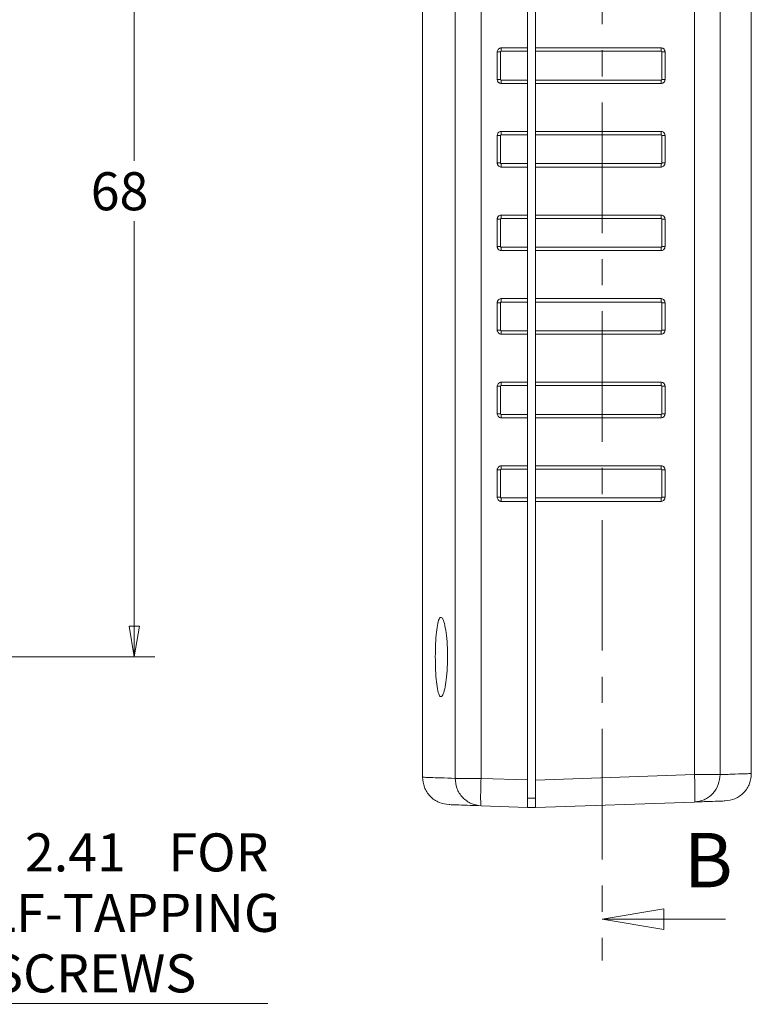
# Model space of a CAD drawing. Units: millimetres. Extents: x 5 to 292, y 5 to 205.
# Drawn here: x 84 to 120, y 109 to 157 of the extents above; entities that cross this region are included whole.
import ezdxf

# ---------------------------------------------------------------- set-up
doc = ezdxf.new("R2010")
doc.units = ezdxf.units.MM
doc.linetypes.add('CENTER', pattern=[10.16, 6.35, -1.27, 1.27, -1.27])
doc.styles.add('SLDTEXTSTYLE0', font='TXT', dxfattribs={"width": 0.75})
doc.dimstyles.new('SLDDIMSTYLE2', dxfattribs={"dimtxt": 1.852083, "dimasz": 1.5, "dimexe": 0, "dimexo": 0.0625, "dimgap": 0.463021, "dimtad": 0, "dimtih": 1, "dimtoh": 1, "dimlfac": 1.5, "dimrnd": 1e-09, "dimzin": 12, "dimdsep": 46, "dimtxsty": 'SLDTEXTSTYLE0', "dimblk1": 'CLOSED', "dimblk2": 'CLOSED', "dimsah": 1, "dimcen": 0.09, "dimadec": 0, "dimazin": 3, "dimtfac": 1, "dimtofl": 0, "dimtmove": 0, "dimatfit": 3, "dimldrblk": 'CLOSED', "dimfxl": 0, "dimfrac": 2, "dimtolj": 1, "dimtzin": 12, "dimarcsym": 0})
doc.dimstyles.new('SLDDIMSTYLE5', dxfattribs={"dimtxt": 1.852083, "dimasz": 1.5, "dimexe": 0, "dimexo": 0.0625, "dimgap": 0.463021, "dimtad": 0, "dimtih": 1, "dimtoh": 1, "dimlfac": 1.5, "dimrnd": 1e-09, "dimzin": 12, "dimdsep": 46, "dimtxsty": 'SLDTEXTSTYLE0', "dimblk1": 'NONE', "dimblk2": 'CLOSED', "dimsah": 1, "dimcen": 0, "dimadec": 0, "dimazin": 3, "dimtfac": 1, "dimtmove": 0, "dimatfit": 3, "dimldrblk": 'NONE', "dimfxl": 0, "dimfrac": 2, "dimtolj": 1, "dimtzin": 12, "dimarcsym": 0})

# ---------------------------------------------------------------- blocks, each defined once
blk = doc.blocks.new('_CLOSED')
at = {"color": 0, "linetype": 'ByBlock', "lineweight": -2}
for p, q in [((-1, 0.166667), (0, 0)), ((-1, 0.166667), (-1, -0.166667)), ((0, 0), (-1, -0.166667)), ((0, 0), (-1, 0))]:
    blk.add_line(p, q, dxfattribs=at)
blk = doc.blocks.new('_D_14')
at = {"color": 7, "linetype": 'Continuous', "lineweight": 0}
for p, q in [((66.356, 126.255), (67.203, 124.89)), ((67.203, 124.89), (77.232, 108.715)), ((77.232, 108.715), (95.986, 108.715))]:
    blk.add_line(p, q, dxfattribs=at)
at = {"color": 7, "linetype": 'Continuous', "lineweight": 0, "xscale": 1.5, "yscale": 1.5, "rotation": 121.8010189150378}
blk.add_blockref('_CLOSED', (67.203, 124.89, 1.344), dxfattribs=at)
at = {"color": 7, "linetype": 'Continuous', "lineweight": 0, "attachment_point": 1, "style": 'SLDTEXTSTYLE0'}
for s, insert, char_height in [('4x', (78.82, 116.988, 1.344), 1.8521), ('%%c', (81.375, 116.988, 1.344), 1.8521), ('2.41', (84.17, 116.988, 1.344), 1.8521), ('FOR', (91.155, 116.988, 1.344), 1.8521), ('SELF-TAPPING', (79.374, 114.045, 1.344), 1.85208), ('SCREWS', (82.572, 111.102, 1.344), 1.8521)]:
    blk.add_mtext(s, dxfattribs=dict(at, insert=insert, char_height=char_height))
blk = doc.blocks.new('_NONE')
blk = doc.blocks.new('_D_16')
at = {"color": 7, "linetype": 'Continuous', "lineweight": 0}
for p, q in [((67.779, 170.906), (90.492, 170.906)), ((89.492, 170.906), (89.492, 149.711)), ((89.492, 125.572), (89.492, 146.768)), ((67.779, 125.572), (90.492, 125.572))]:
    blk.add_line(p, q, dxfattribs=at)
at = {"color": 7, "linetype": 'Continuous', "lineweight": 0, "xscale": 1.5, "yscale": 1.5}
for p, rotation in [((89.492, 170.906, 1.344), 90.0000000000004), ((89.492, 125.572, 1.344), 270.0000000000004)]:
    blk.add_blockref('_CLOSED', p, dxfattribs=dict(at, rotation=rotation))
at = {"color": 7, "linetype": 'Continuous', "lineweight": 0, "insert": (87.372, 149.155, 1.344), "char_height": 1.8521, "attachment_point": 1, "style": 'SLDTEXTSTYLE0'}
blk.add_mtext('68', dxfattribs=at)

msp = doc.modelspace()

# ---------------------------------------------------------------- linework, layer by layer
at = {"color": 7, "linetype": 'CENTER', "lineweight": 0}
msp.add_line((112.2712, 183.0271), (112.2712, 110.8095), dxfattribs=at)
at = {"color": 7, "linetype": 'Continuous', "lineweight": 15}
for p, q in [((105.109, 119.6644), (105.109, 176.8139)), ((106.3689, 119.6644), (106.3689, 176.8139)), ((116.7606, 119.8461), (116.7606, 176.6322)), ((118.0005, 119.8461), (118.0005, 176.6322)), ((103.5227, 163.8391), (103.5227, 119.7186)), ((119.5236, 119.8976), (119.5236, 163.8391)), ((108.6253, 157.5391), (108.6253, 155.2058)), ((109.0255, 155.2058), (109.0255, 157.5391)), ((107.1579, 153.6725), (107.1579, 155.0058)), ((107.3188, 155.0058), (107.3188, 153.6725)), ((108.6253, 155.0391), (107.3522, 155.0391)), ((107.358, 155.2058), (108.6253, 155.2058)), ((108.6253, 153.6391), (108.6253, 155.0391)), ((109.0255, 155.2058), (115.1275, 155.2058)), ((115.1333, 155.0391), (109.0255, 155.0391)), ((109.0255, 153.6391), (109.0255, 155.0391)), ((115.1661, 153.6725), (115.1661, 155.0058)), ((115.3244, 155.0058), (115.3244, 153.6725)), ((107.3522, 153.6391), (108.6253, 153.6391)), ((108.6253, 153.4725), (107.358, 153.4725)), ((108.6253, 153.4725), (108.6253, 151.1391)), ((109.0255, 153.6391), (115.1333, 153.6391)), ((115.1275, 153.4725), (109.0255, 153.4725)), ((109.0255, 151.1391), (109.0255, 153.4725)), ((107.1579, 149.6058), (107.1579, 150.9391)), ((107.3188, 150.9391), (107.3188, 149.6058)), ((108.6253, 150.9725), (107.3522, 150.9725)), ((107.358, 151.1391), (108.6253, 151.1391)), ((108.6253, 149.5725), (108.6253, 150.9725)), ((109.0255, 151.1391), (115.1275, 151.1391)), ((115.1333, 150.9725), (109.0255, 150.9725)), ((109.0255, 149.5725), (109.0255, 150.9725)), ((115.1661, 149.6058), (115.1661, 150.9391)), ((115.3244, 150.9391), (115.3244, 149.6058)), ((107.3522, 149.5725), (108.6253, 149.5725)), ((109.0255, 149.5725), (115.1333, 149.5725)), ((108.6253, 149.4058), (107.358, 149.4058)), ((108.6253, 149.4058), (108.6253, 147.0725)), ((115.1275, 149.4058), (109.0255, 149.4058)), ((109.0255, 147.0725), (109.0255, 149.4058)), ((107.358, 147.0725), (108.6253, 147.0725)), ((109.0255, 147.0725), (115.1275, 147.0725)), ((107.1579, 145.5391), (107.1579, 146.8725)), ((107.3188, 146.8725), (107.3188, 145.5391)), ((108.6253, 146.9058), (107.3522, 146.9058)), ((108.6253, 145.5058), (108.6253, 146.9058)), ((115.1333, 146.9058), (109.0255, 146.9058)), ((109.0255, 145.5058), (109.0255, 146.9058)), ((115.1661, 145.5391), (115.1661, 146.8725)), ((115.3244, 146.8725), (115.3244, 145.5391)), ((107.3522, 145.5058), (108.6253, 145.5058)), ((108.6253, 145.3391), (107.358, 145.3391)), ((108.6253, 145.3391), (108.6253, 143.0058)), ((109.0255, 145.5058), (115.1333, 145.5058)), ((115.1275, 145.3391), (109.0255, 145.3391)), ((109.0255, 143.0058), (109.0255, 145.3391)), ((107.1579, 141.4725), (107.1579, 142.8058)), ((107.3188, 142.8058), (107.3188, 141.4725)), ((108.6253, 142.8391), (107.3522, 142.8391)), ((107.358, 143.0058), (108.6253, 143.0058)), ((108.6253, 141.4391), (108.6253, 142.8391)), ((109.0255, 143.0058), (115.1275, 143.0058)), ((115.1333, 142.8391), (109.0255, 142.8391)), ((109.0255, 141.4391), (109.0255, 142.8391)), ((115.1661, 141.4725), (115.1661, 142.8058)), ((115.3244, 142.8058), (115.3244, 141.4725)), ((107.3522, 141.4391), (108.6253, 141.4391)), ((109.0255, 141.4391), (115.1333, 141.4391)), ((108.6253, 141.2725), (107.358, 141.2725)), ((108.6253, 141.2725), (108.6253, 138.9391)), ((115.1275, 141.2725), (109.0255, 141.2725)), ((109.0255, 138.9391), (109.0255, 141.2725)), ((107.358, 138.9391), (108.6253, 138.9391)), ((109.0255, 138.9391), (115.1275, 138.9391)), ((107.1579, 137.4058), (107.1579, 138.7391)), ((107.3188, 138.7391), (107.3188, 137.4058)), ((108.6253, 138.7725), (107.3522, 138.7725)), ((108.6253, 137.3725), (108.6253, 138.7725)), ((115.1333, 138.7725), (109.0255, 138.7725)), ((109.0255, 137.3725), (109.0255, 138.7725)), ((115.1661, 137.4058), (115.1661, 138.7391)), ((115.3244, 138.7391), (115.3244, 137.4058)), ((107.3522, 137.3725), (108.6253, 137.3725)), ((108.6253, 137.2058), (107.358, 137.2058)), ((108.6253, 137.2058), (108.6253, 134.8725)), ((109.0255, 137.3725), (115.1333, 137.3725)), ((115.1275, 137.2058), (109.0255, 137.2058)), ((109.0255, 134.8725), (109.0255, 137.2058)), ((107.1579, 133.3391), (107.1579, 134.6725)), ((107.3188, 134.6725), (107.3188, 133.3391)), ((108.6253, 134.7058), (107.3522, 134.7058)), ((107.358, 134.8725), (108.6253, 134.8725)), ((108.6253, 133.3058), (108.6253, 134.7058)), ((109.0255, 134.8725), (115.1275, 134.8725)), ((115.1333, 134.7058), (109.0255, 134.7058)), ((109.0255, 133.3058), (109.0255, 134.7058)), ((115.1661, 133.3391), (115.1661, 134.6725)), ((115.3244, 134.6725), (115.3244, 133.3391)), ((107.3522, 133.3058), (108.6253, 133.3058)), ((109.0255, 133.3058), (115.1333, 133.3058)), ((108.6253, 133.1391), (107.358, 133.1391)), ((108.6253, 133.1391), (108.6253, 119.5856)), ((115.1275, 133.1391), (109.0255, 133.1391)), ((109.0255, 119.5717), (109.0255, 133.1391)), ((109.0255, 119.5717), (116.7606, 119.8461)), ((106.3689, 119.6644), (108.6253, 119.5856)), ((109.0255, 118.7058), (109.0255, 119.5717)), ((117.9763, 119.7312), (117.998, 119.7316)), ((108.6253, 118.2531), (106.3689, 118.3319)), ((108.6253, 118.7058), (109.0255, 118.7058)), ((116.7606, 118.5136), (109.0255, 118.2391)), ((109.0255, 118.2391), (108.6253, 118.2531))]:
    msp.add_line(p, q, dxfattribs=at)
at = {"color": 7, "linetype": 'Continuous', "lineweight": 0}
msp.add_line((118.2712, 112.8095), (112.2712, 112.8095), dxfattribs=at)
at = {"color": 7, "linetype": 'Continuous', "lineweight": 15}
for points, knots in [([(107.1579, 155.0058), (107.1595, 155.0247), (107.163, 155.0675), (107.1901, 155.1194), (107.2262, 155.1585), (107.2638, 155.1842), (107.3087, 155.2022), (107.3414, 155.2046), (107.358, 155.2058)], [0, 0, 0, 0, 0.1805947, 0.4090503, 0.5427611, 0.6878063, 0.841533, 1, 1, 1, 1]), ([(107.3522, 155.0391), (107.3473, 155.0388), (107.3402, 155.0383), (107.332, 155.0345), (107.3272, 155.0308), (107.3234, 155.026), (107.3196, 155.0177), (107.3192, 155.0107), (107.3188, 155.0058)], [0, 0, 0, 0, 0.2725322, 0.3895473, 0.5002008, 0.6108247, 0.727756, 1, 1, 1, 1]), ([(107.3522, 155.0391), (107.3522, 155.0549), (107.3523, 155.0906), (107.3531, 155.1338), (107.3542, 155.1664), (107.3552, 155.1878), (107.3566, 155.2028), (107.3575, 155.2048), (107.358, 155.2058)], [0, 0, 0, 0, 0.1805936, 0.4090489, 0.5427599, 0.6878054, 0.8415326, 1, 1, 1, 1]), ([(108.6253, 155.0391), (108.6253, 155.0627), (108.6253, 155.1119), (108.6253, 155.1678), (108.6253, 155.2003), (108.6253, 155.204), (108.6253, 155.2058)], [0, 0, 0, 0, 0.2701252, 0.5622519, 0.7896258, 1, 1, 1, 1]), ([(109.0255, 155.0391), (109.0255, 155.0627), (109.0255, 155.1119), (109.0255, 155.1678), (109.0255, 155.2003), (109.0255, 155.204), (109.0255, 155.2058)], [0, 0, 0, 0, 0.27012519, 0.56225189, 0.78962575, 1, 1, 1, 1]), ([(115.1333, 155.0391), (115.1332, 155.0549), (115.1331, 155.0906), (115.1323, 155.1338), (115.1313, 155.1664), (115.1302, 155.1878), (115.1289, 155.2028), (115.128, 155.2048), (115.1275, 155.2058)], [0, 0, 0, 0, 0.1805953, 0.409052, 0.5427631, 0.687808, 0.8415341, 1, 1, 1, 1]), ([(115.1275, 155.2058), (115.1461, 155.2042), (115.1884, 155.2006), (115.2394, 155.1735), (115.2779, 155.1374), (115.3031, 155.0999), (115.3209, 155.055), (115.3232, 155.0224), (115.3244, 155.0058)], [0, 0, 0, 0, 0.1792571, 0.4066593, 0.5402977, 0.6857439, 0.8403489, 1, 1, 1, 1]), ([(115.1661, 155.0058), (115.1657, 155.0107), (115.1653, 155.0177), (115.1615, 155.026), (115.1579, 155.0308), (115.1531, 155.0345), (115.145, 155.0383), (115.1381, 155.0388), (115.1333, 155.0391)], [0, 0, 0, 0, 0.2743727, 0.3919249, 0.5027692, 0.6132058, 0.7296013, 1, 1, 1, 1]), ([(115.1661, 155.0058), (115.1814, 155.0058), (115.2161, 155.0058), (115.2573, 155.0058), (115.2879, 155.0058), (115.3078, 155.0058), (115.3217, 155.0058), (115.3235, 155.0058), (115.3244, 155.0058)], [0, 0, 0, 0, 0.182262, 0.4111689, 0.5446223, 0.6891697, 0.8422483, 1, 1, 1, 1]), ([(107.358, 153.4725), (107.3391, 153.474), (107.2962, 153.4776), (107.2443, 153.5047), (107.2052, 153.5408), (107.1795, 153.5783), (107.1614, 153.6232), (107.1591, 153.6559), (107.1579, 153.6725)], [0, 0, 0, 0, 0.1806812, 0.4092051, 0.5429208, 0.6879401, 0.8416099, 1, 1, 1, 1]), ([(107.3188, 153.6725), (107.3192, 153.6675), (107.3196, 153.6605), (107.3234, 153.6523), (107.3272, 153.6475), (107.332, 153.6437), (107.3402, 153.64), (107.3473, 153.6395), (107.3522, 153.6391)], [0, 0, 0, 0, 0.272244, 0.3891753, 0.4997992, 0.6104527, 0.7274678, 1, 1, 1, 1]), ([(107.3522, 153.6391), (107.3522, 153.6234), (107.3523, 153.5877), (107.3531, 153.5444), (107.3542, 153.5119), (107.3552, 153.4905), (107.3566, 153.4754), (107.3575, 153.4735), (107.358, 153.4725)], [0, 0, 0, 0, 0.1805936, 0.4090489, 0.5427599, 0.6878054, 0.8415326, 1, 1, 1, 1]), ([(108.6253, 153.4725), (108.6253, 153.4754), (108.6253, 153.4815), (108.6253, 153.5266), (108.6253, 153.5827), (108.6253, 153.6208), (108.6253, 153.6391)], [0, 0, 0, 0, 0.2703974, 0.5626069, 0.7898471, 1, 1, 1, 1]), ([(109.0255, 153.4725), (109.0255, 153.4754), (109.0255, 153.4815), (109.0255, 153.5266), (109.0255, 153.5827), (109.0255, 153.6208), (109.0255, 153.6391)], [0, 0, 0, 0, 0.2703974, 0.5626069, 0.7898471, 1, 1, 1, 1]), ([(115.3244, 153.6725), (115.3232, 153.6559), (115.3209, 153.6233), (115.3031, 153.5784), (115.2779, 153.5408), (115.2394, 153.5047), (115.1884, 153.4776), (115.1461, 153.474), (115.1275, 153.4725)], [0, 0, 0, 0, 0.1596511, 0.3142561, 0.4597023, 0.5933407, 0.8207429, 1, 1, 1, 1]), ([(115.1333, 153.6391), (115.1332, 153.6234), (115.1331, 153.5877), (115.1323, 153.5444), (115.1313, 153.5119), (115.1302, 153.4905), (115.1289, 153.4754), (115.128, 153.4735), (115.1275, 153.4725)], [0, 0, 0, 0, 0.18059528, 0.409052, 0.54276307, 0.68780803, 0.84153408, 1, 1, 1, 1]), ([(115.1333, 153.6391), (115.1381, 153.6395), (115.145, 153.64), (115.1531, 153.6437), (115.1579, 153.6475), (115.1615, 153.6523), (115.1653, 153.6605), (115.1657, 153.6675), (115.1661, 153.6725)], [0, 0, 0, 0, 0.2703987, 0.3867942, 0.4972308, 0.6080751, 0.7256273, 1, 1, 1, 1]), ([(115.1661, 153.6725), (115.1814, 153.6725), (115.2161, 153.6725), (115.2573, 153.6725), (115.2879, 153.6725), (115.3078, 153.6725), (115.3217, 153.6725), (115.3235, 153.6725), (115.3244, 153.6725)], [0, 0, 0, 0, 0.182262, 0.4111689, 0.5446223, 0.6891697, 0.8422483, 1, 1, 1, 1]), ([(107.1579, 150.9391), (107.1591, 150.9557), (107.1614, 150.9884), (107.1795, 151.0333), (107.2052, 151.0708), (107.2443, 151.1069), (107.2962, 151.134), (107.3391, 151.1376), (107.358, 151.1391)], [0, 0, 0, 0, 0.15839008, 0.31205991, 0.4570792, 0.59079485, 0.81931881, 1, 1, 1, 1]), ([(107.3522, 150.9725), (107.3473, 150.9721), (107.3402, 150.9716), (107.332, 150.9679), (107.3272, 150.9641), (107.3234, 150.9593), (107.3196, 150.9511), (107.3192, 150.944), (107.3188, 150.9391)], [0, 0, 0, 0, 0.2725322, 0.3895473, 0.5002008, 0.6108247, 0.727756, 1, 1, 1, 1]), ([(107.358, 151.1391), (107.3575, 151.1381), (107.3566, 151.1362), (107.3552, 151.1211), (107.3542, 151.0997), (107.3531, 151.0671), (107.3523, 151.0239), (107.3522, 150.9882), (107.3522, 150.9725)], [0, 0, 0, 0, 0.1584674, 0.3121946, 0.4572401, 0.5909511, 0.8194064, 1, 1, 1, 1]), ([(108.6253, 150.9725), (108.6253, 150.9961), (108.6253, 151.0452), (108.6253, 151.1011), (108.6253, 151.1337), (108.6253, 151.1374), (108.6253, 151.1391)], [0, 0, 0, 0, 0.2701252, 0.5622519, 0.7896258, 1, 1, 1, 1]), ([(109.0255, 150.9725), (109.0255, 150.9961), (109.0255, 151.0452), (109.0255, 151.1011), (109.0255, 151.1337), (109.0255, 151.1374), (109.0255, 151.1391)], [0, 0, 0, 0, 0.2701252, 0.5622519, 0.7896258, 1, 1, 1, 1]), ([(115.1275, 151.1391), (115.128, 151.1381), (115.1289, 151.1362), (115.1302, 151.1211), (115.1313, 151.0997), (115.1323, 151.0671), (115.1331, 151.0239), (115.1332, 150.9882), (115.1333, 150.9725)], [0, 0, 0, 0, 0.1584659, 0.312192, 0.4572369, 0.590948, 0.8194047, 1, 1, 1, 1]), ([(115.1275, 151.1391), (115.1461, 151.1376), (115.1884, 151.134), (115.2394, 151.1068), (115.2779, 151.0708), (115.3031, 151.0332), (115.3209, 150.9883), (115.3232, 150.9557), (115.3244, 150.9391)], [0, 0, 0, 0, 0.1792571, 0.40665931, 0.54029765, 0.6857439, 0.84034887, 1, 1, 1, 1]), ([(115.1661, 150.9391), (115.1657, 150.944), (115.1653, 150.9511), (115.1615, 150.9593), (115.1579, 150.9641), (115.1531, 150.9679), (115.145, 150.9716), (115.1381, 150.9721), (115.1333, 150.9725)], [0, 0, 0, 0, 0.2743727, 0.3919249, 0.5027692, 0.6132058, 0.7296013, 1, 1, 1, 1]), ([(115.3244, 150.9391), (115.3235, 150.9391), (115.3217, 150.9391), (115.3078, 150.9391), (115.2879, 150.9391), (115.2573, 150.9391), (115.2161, 150.9391), (115.1814, 150.9391), (115.1661, 150.9391)], [0, 0, 0, 0, 0.1577517, 0.3108303, 0.4553777, 0.5888311, 0.817738, 1, 1, 1, 1]), ([(107.358, 149.4058), (107.3391, 149.4074), (107.2962, 149.4109), (107.2443, 149.438), (107.2052, 149.4741), (107.1795, 149.5116), (107.1614, 149.5565), (107.1591, 149.5892), (107.1579, 149.6058)], [0, 0, 0, 0, 0.1806812, 0.4092051, 0.5429208, 0.6879401, 0.8416099, 1, 1, 1, 1]), ([(107.3188, 149.6058), (107.3192, 149.6009), (107.3196, 149.5938), (107.3234, 149.5856), (107.3272, 149.5808), (107.332, 149.5771), (107.3402, 149.5733), (107.3473, 149.5728), (107.3522, 149.5725)], [0, 0, 0, 0, 0.272244, 0.3891753, 0.4997992, 0.6104527, 0.7274678, 1, 1, 1, 1]), ([(107.358, 149.4058), (107.3575, 149.4068), (107.3566, 149.4088), (107.3552, 149.4238), (107.3542, 149.4452), (107.3531, 149.4778), (107.3523, 149.521), (107.3522, 149.5567), (107.3522, 149.5725)], [0, 0, 0, 0, 0.1584674, 0.3121946, 0.4572401, 0.5909511, 0.8194064, 1, 1, 1, 1]), ([(108.6253, 149.4058), (108.6253, 149.4087), (108.6253, 149.4148), (108.6253, 149.4599), (108.6253, 149.516), (108.6253, 149.5541), (108.6253, 149.5725)], [0, 0, 0, 0, 0.27039745, 0.5626069, 0.78984712, 1, 1, 1, 1]), ([(109.0255, 149.4058), (109.0255, 149.4087), (109.0255, 149.4148), (109.0255, 149.4599), (109.0255, 149.516), (109.0255, 149.5541), (109.0255, 149.5725)], [0, 0, 0, 0, 0.2703974, 0.5626069, 0.7898471, 1, 1, 1, 1]), ([(115.3244, 149.6058), (115.3232, 149.5892), (115.3209, 149.5566), (115.3031, 149.5117), (115.2779, 149.4741), (115.2394, 149.4381), (115.1884, 149.4109), (115.1461, 149.4074), (115.1275, 149.4058)], [0, 0, 0, 0, 0.1596511, 0.3142561, 0.4597023, 0.5933407, 0.8207429, 1, 1, 1, 1]), ([(115.1275, 149.4058), (115.128, 149.4068), (115.1289, 149.4088), (115.1302, 149.4238), (115.1313, 149.4452), (115.1323, 149.4778), (115.1331, 149.521), (115.1332, 149.5567), (115.1333, 149.5725)], [0, 0, 0, 0, 0.1584659, 0.312192, 0.4572369, 0.590948, 0.8194047, 1, 1, 1, 1]), ([(115.1333, 149.5725), (115.1381, 149.5728), (115.145, 149.5733), (115.1531, 149.5771), (115.1579, 149.5808), (115.1615, 149.5856), (115.1653, 149.5939), (115.1657, 149.6009), (115.1661, 149.6058)], [0, 0, 0, 0, 0.27039873, 0.38679419, 0.49723083, 0.60807512, 0.72562731, 1, 1, 1, 1]), ([(115.3244, 149.6058), (115.3235, 149.6058), (115.3217, 149.6058), (115.3078, 149.6058), (115.2879, 149.6058), (115.2573, 149.6058), (115.2161, 149.6058), (115.1814, 149.6058), (115.1661, 149.6058)], [0, 0, 0, 0, 0.1577517, 0.3108303, 0.4553777, 0.5888311, 0.817738, 1, 1, 1, 1]), ([(107.1579, 146.8725), (107.1591, 146.889), (107.1614, 146.9217), (107.1795, 146.9666), (107.2052, 147.0042), (107.2443, 147.0403), (107.2962, 147.0673), (107.3391, 147.0709), (107.358, 147.0725)], [0, 0, 0, 0, 0.1583901, 0.3120599, 0.4570792, 0.5907949, 0.8193188, 1, 1, 1, 1]), ([(107.3522, 146.9058), (107.3522, 146.9216), (107.3523, 146.9572), (107.3531, 147.0005), (107.3542, 147.033), (107.3552, 147.0545), (107.3566, 147.0695), (107.3575, 147.0715), (107.358, 147.0725)], [0, 0, 0, 0, 0.18059357, 0.40904895, 0.54275992, 0.6878054, 0.84153257, 1, 1, 1, 1]), ([(108.6253, 146.9058), (108.6253, 146.9294), (108.6253, 146.9786), (108.6253, 147.0345), (108.6253, 147.067), (108.6253, 147.0707), (108.6253, 147.0725)], [0, 0, 0, 0, 0.2701252, 0.5622519, 0.7896258, 1, 1, 1, 1]), ([(109.0255, 146.9058), (109.0255, 146.9294), (109.0255, 146.9786), (109.0255, 147.0345), (109.0255, 147.067), (109.0255, 147.0707), (109.0255, 147.0725)], [0, 0, 0, 0, 0.2701252, 0.5622519, 0.7896258, 1, 1, 1, 1]), ([(115.1275, 147.0725), (115.128, 147.0715), (115.1289, 147.0695), (115.1302, 147.0545), (115.1313, 147.033), (115.1323, 147.0005), (115.1331, 146.9572), (115.1332, 146.9216), (115.1333, 146.9058)], [0, 0, 0, 0, 0.1584659, 0.312192, 0.4572369, 0.590948, 0.8194047, 1, 1, 1, 1]), ([(115.1275, 147.0725), (115.1461, 147.0709), (115.1884, 147.0673), (115.2394, 147.0402), (115.2779, 147.0041), (115.3031, 146.9666), (115.3209, 146.9217), (115.3232, 146.889), (115.3244, 146.8725)], [0, 0, 0, 0, 0.1792571, 0.4066593, 0.5402977, 0.6857439, 0.8403489, 1, 1, 1, 1]), ([(107.3522, 146.9058), (107.3473, 146.9055), (107.3402, 146.905), (107.332, 146.9012), (107.3272, 146.8975), (107.3234, 146.8926), (107.3196, 146.8844), (107.3192, 146.8774), (107.3188, 146.8725)], [0, 0, 0, 0, 0.2725322, 0.3895473, 0.5002008, 0.6108247, 0.727756, 1, 1, 1, 1]), ([(115.1661, 146.8725), (115.1657, 146.8774), (115.1653, 146.8844), (115.1615, 146.8926), (115.1579, 146.8974), (115.1531, 146.9012), (115.145, 146.905), (115.1381, 146.9055), (115.1333, 146.9058)], [0, 0, 0, 0, 0.2743727, 0.3919249, 0.5027692, 0.6132058, 0.7296013, 1, 1, 1, 1]), ([(115.3244, 146.8725), (115.3235, 146.8725), (115.3217, 146.8725), (115.3078, 146.8725), (115.2879, 146.8725), (115.2573, 146.8725), (115.2161, 146.8725), (115.1814, 146.8725), (115.1661, 146.8725)], [0, 0, 0, 0, 0.1577517, 0.3108303, 0.4553777, 0.5888311, 0.817738, 1, 1, 1, 1]), ([(107.358, 145.3391), (107.3391, 145.3407), (107.2962, 145.3443), (107.2443, 145.3713), (107.2052, 145.4074), (107.1795, 145.445), (107.1614, 145.4899), (107.1591, 145.5225), (107.1579, 145.5391)], [0, 0, 0, 0, 0.18068119, 0.40920515, 0.5429208, 0.68794009, 0.84160992, 1, 1, 1, 1]), ([(107.3188, 145.5391), (107.3192, 145.5342), (107.3196, 145.5272), (107.3234, 145.519), (107.3272, 145.5141), (107.332, 145.5104), (107.3402, 145.5066), (107.3473, 145.5061), (107.3522, 145.5058)], [0, 0, 0, 0, 0.272244, 0.3891753, 0.4997992, 0.6104527, 0.7274678, 1, 1, 1, 1]), ([(107.3522, 145.5058), (107.3522, 145.49), (107.3523, 145.4543), (107.3531, 145.4111), (107.3542, 145.3786), (107.3552, 145.3571), (107.3566, 145.3421), (107.3575, 145.3401), (107.358, 145.3391)], [0, 0, 0, 0, 0.1805936, 0.4090489, 0.5427599, 0.6878054, 0.8415326, 1, 1, 1, 1]), ([(108.6253, 145.3391), (108.6253, 145.3421), (108.6253, 145.3482), (108.6253, 145.3933), (108.6253, 145.4493), (108.6253, 145.4875), (108.6253, 145.5058)], [0, 0, 0, 0, 0.2703974, 0.5626069, 0.7898471, 1, 1, 1, 1]), ([(109.0255, 145.3391), (109.0255, 145.3421), (109.0255, 145.3482), (109.0255, 145.3933), (109.0255, 145.4493), (109.0255, 145.4875), (109.0255, 145.5058)], [0, 0, 0, 0, 0.27039745, 0.5626069, 0.78984712, 1, 1, 1, 1]), ([(115.3244, 145.5391), (115.3232, 145.5226), (115.3209, 145.4899), (115.3031, 145.445), (115.2779, 145.4075), (115.2394, 145.3714), (115.1884, 145.3443), (115.1461, 145.3407), (115.1275, 145.3391)], [0, 0, 0, 0, 0.1596511, 0.3142561, 0.4597023, 0.5933407, 0.8207429, 1, 1, 1, 1]), ([(115.1275, 145.3391), (115.128, 145.3401), (115.1289, 145.3421), (115.1302, 145.3571), (115.1313, 145.3786), (115.1323, 145.4111), (115.1331, 145.4543), (115.1332, 145.49), (115.1333, 145.5058)], [0, 0, 0, 0, 0.1584659, 0.312192, 0.4572369, 0.590948, 0.8194047, 1, 1, 1, 1]), ([(115.1333, 145.5058), (115.1381, 145.5061), (115.145, 145.5066), (115.1531, 145.5104), (115.1579, 145.5141), (115.1615, 145.519), (115.1653, 145.5272), (115.1657, 145.5342), (115.1661, 145.5391)], [0, 0, 0, 0, 0.2703987, 0.3867942, 0.4972308, 0.6080751, 0.7256273, 1, 1, 1, 1]), ([(115.3244, 145.5391), (115.3235, 145.5391), (115.3217, 145.5391), (115.3078, 145.5391), (115.2879, 145.5391), (115.2573, 145.5391), (115.2161, 145.5391), (115.1814, 145.5391), (115.1661, 145.5391)], [0, 0, 0, 0, 0.1577517, 0.3108303, 0.4553777, 0.5888311, 0.817738, 1, 1, 1, 1]), ([(107.1579, 142.8058), (107.1591, 142.8224), (107.1614, 142.855), (107.1795, 142.9), (107.2052, 142.9375), (107.2443, 142.9736), (107.2962, 143.0007), (107.3391, 143.0042), (107.358, 143.0058)], [0, 0, 0, 0, 0.1583901, 0.3120599, 0.4570792, 0.5907949, 0.8193188, 1, 1, 1, 1]), ([(107.3522, 142.8391), (107.3473, 142.8388), (107.3402, 142.8383), (107.332, 142.8345), (107.3272, 142.8308), (107.3234, 142.826), (107.3196, 142.8177), (107.3192, 142.8107), (107.3188, 142.8058)], [0, 0, 0, 0, 0.2725322, 0.3895473, 0.5002008, 0.6108247, 0.727756, 1, 1, 1, 1]), ([(107.358, 143.0058), (107.3575, 143.0048), (107.3566, 143.0028), (107.3552, 142.9878), (107.3542, 142.9664), (107.3531, 142.9338), (107.3523, 142.8906), (107.3522, 142.8549), (107.3522, 142.8391)], [0, 0, 0, 0, 0.15846743, 0.3121946, 0.45724008, 0.59095105, 0.81940643, 1, 1, 1, 1]), ([(108.6253, 142.8391), (108.6253, 142.8627), (108.6253, 142.9119), (108.6253, 142.9678), (108.6253, 143.0003), (108.6253, 143.004), (108.6253, 143.0058)], [0, 0, 0, 0, 0.2701252, 0.5622519, 0.7896258, 1, 1, 1, 1]), ([(109.0255, 142.8391), (109.0255, 142.8627), (109.0255, 142.9119), (109.0255, 142.9678), (109.0255, 143.0003), (109.0255, 143.004), (109.0255, 143.0058)], [0, 0, 0, 0, 0.27012519, 0.56225189, 0.78962575, 1, 1, 1, 1]), ([(115.1275, 143.0058), (115.128, 143.0048), (115.1289, 143.0028), (115.1302, 142.9878), (115.1313, 142.9664), (115.1323, 142.9338), (115.1331, 142.8906), (115.1332, 142.8549), (115.1333, 142.8391)], [0, 0, 0, 0, 0.1584659, 0.312192, 0.4572369, 0.590948, 0.8194047, 1, 1, 1, 1]), ([(115.1275, 143.0058), (115.1461, 143.0042), (115.1884, 143.0006), (115.2394, 142.9735), (115.2779, 142.9374), (115.3031, 142.8999), (115.3209, 142.855), (115.3232, 142.8224), (115.3244, 142.8058)], [0, 0, 0, 0, 0.1792571, 0.4066593, 0.5402977, 0.6857439, 0.8403489, 1, 1, 1, 1]), ([(115.1661, 142.8058), (115.1657, 142.8107), (115.1653, 142.8177), (115.1615, 142.826), (115.1579, 142.8308), (115.1531, 142.8345), (115.145, 142.8383), (115.1381, 142.8388), (115.1333, 142.8391)], [0, 0, 0, 0, 0.2743727, 0.3919249, 0.5027692, 0.6132058, 0.7296013, 1, 1, 1, 1]), ([(115.3244, 142.8058), (115.3235, 142.8058), (115.3217, 142.8058), (115.3078, 142.8058), (115.2879, 142.8058), (115.2573, 142.8058), (115.2161, 142.8058), (115.1814, 142.8058), (115.1661, 142.8058)], [0, 0, 0, 0, 0.1577517, 0.3108303, 0.4553777, 0.5888311, 0.817738, 1, 1, 1, 1]), ([(107.358, 141.2725), (107.3414, 141.2737), (107.3087, 141.276), (107.2638, 141.2941), (107.2262, 141.3198), (107.1901, 141.3588), (107.163, 141.4107), (107.1595, 141.4536), (107.1579, 141.4725)], [0, 0, 0, 0, 0.15846697, 0.31219373, 0.45723891, 0.59094972, 0.81940534, 1, 1, 1, 1]), ([(107.3188, 141.4725), (107.3192, 141.4675), (107.3196, 141.4605), (107.3234, 141.4523), (107.3272, 141.4475), (107.332, 141.4437), (107.3402, 141.44), (107.3473, 141.4395), (107.3522, 141.4391)], [0, 0, 0, 0, 0.272244, 0.3891753, 0.4997992, 0.6104527, 0.7274678, 1, 1, 1, 1]), ([(107.358, 141.2725), (107.3575, 141.2735), (107.3566, 141.2754), (107.3552, 141.2905), (107.3542, 141.3119), (107.3531, 141.3444), (107.3523, 141.3877), (107.3522, 141.4234), (107.3522, 141.4391)], [0, 0, 0, 0, 0.1584674, 0.3121946, 0.4572401, 0.5909511, 0.8194064, 1, 1, 1, 1]), ([(108.6253, 141.2725), (108.6253, 141.2754), (108.6253, 141.2815), (108.6253, 141.3266), (108.6253, 141.3827), (108.6253, 141.4208), (108.6253, 141.4391)], [0, 0, 0, 0, 0.2703974, 0.5626069, 0.7898471, 1, 1, 1, 1]), ([(109.0255, 141.2725), (109.0255, 141.2754), (109.0255, 141.2815), (109.0255, 141.3266), (109.0255, 141.3827), (109.0255, 141.4208), (109.0255, 141.4391)], [0, 0, 0, 0, 0.27039745, 0.5626069, 0.78984712, 1, 1, 1, 1]), ([(115.3244, 141.4725), (115.3232, 141.4559), (115.3209, 141.4233), (115.3031, 141.3784), (115.2779, 141.3408), (115.2394, 141.3047), (115.1884, 141.2776), (115.1461, 141.274), (115.1275, 141.2725)], [0, 0, 0, 0, 0.1596511, 0.3142561, 0.4597023, 0.5933407, 0.8207429, 1, 1, 1, 1]), ([(115.1275, 141.2725), (115.128, 141.2735), (115.1289, 141.2754), (115.1302, 141.2905), (115.1313, 141.3119), (115.1323, 141.3444), (115.1331, 141.3877), (115.1332, 141.4234), (115.1333, 141.4391)], [0, 0, 0, 0, 0.1584659, 0.312192, 0.4572369, 0.590948, 0.8194047, 1, 1, 1, 1]), ([(115.1333, 141.4391), (115.1381, 141.4395), (115.145, 141.44), (115.1531, 141.4437), (115.1579, 141.4475), (115.1615, 141.4523), (115.1653, 141.4605), (115.1657, 141.4675), (115.1661, 141.4725)], [0, 0, 0, 0, 0.2703987, 0.3867942, 0.4972308, 0.6080751, 0.7256273, 1, 1, 1, 1]), ([(115.3244, 141.4725), (115.3235, 141.4725), (115.3217, 141.4725), (115.3078, 141.4725), (115.2879, 141.4725), (115.2573, 141.4725), (115.2161, 141.4725), (115.1814, 141.4725), (115.1661, 141.4725)], [0, 0, 0, 0, 0.1577517, 0.3108303, 0.4553777, 0.5888311, 0.817738, 1, 1, 1, 1]), ([(107.1579, 138.7391), (107.1595, 138.758), (107.163, 138.8009), (107.1901, 138.8527), (107.2262, 138.8918), (107.2638, 138.9175), (107.3087, 138.9356), (107.3414, 138.9379), (107.358, 138.9391)], [0, 0, 0, 0, 0.1805947, 0.4090503, 0.5427611, 0.6878063, 0.841533, 1, 1, 1, 1]), ([(107.358, 138.9391), (107.3575, 138.9381), (107.3566, 138.9362), (107.3552, 138.9211), (107.3542, 138.8997), (107.3531, 138.8671), (107.3523, 138.8239), (107.3522, 138.7882), (107.3522, 138.7725)], [0, 0, 0, 0, 0.1584674, 0.3121946, 0.4572401, 0.5909511, 0.8194064, 1, 1, 1, 1]), ([(108.6253, 138.7725), (108.6253, 138.7961), (108.6253, 138.8452), (108.6253, 138.9011), (108.6253, 138.9337), (108.6253, 138.9374), (108.6253, 138.9391)], [0, 0, 0, 0, 0.2701252, 0.5622519, 0.7896258, 1, 1, 1, 1]), ([(109.0255, 138.7725), (109.0255, 138.7961), (109.0255, 138.8452), (109.0255, 138.9011), (109.0255, 138.9337), (109.0255, 138.9374), (109.0255, 138.9391)], [0, 0, 0, 0, 0.2701252, 0.5622519, 0.7896258, 1, 1, 1, 1]), ([(115.1275, 138.9391), (115.128, 138.9381), (115.1289, 138.9362), (115.1302, 138.9211), (115.1313, 138.8997), (115.1323, 138.8671), (115.1331, 138.8239), (115.1332, 138.7882), (115.1333, 138.7725)], [0, 0, 0, 0, 0.15846592, 0.31219197, 0.45723693, 0.590948, 0.81940472, 1, 1, 1, 1]), ([(115.1275, 138.9391), (115.1461, 138.9376), (115.1884, 138.934), (115.2394, 138.9068), (115.2779, 138.8708), (115.3031, 138.8332), (115.3209, 138.7883), (115.3232, 138.7557), (115.3244, 138.7391)], [0, 0, 0, 0, 0.1792571, 0.4066593, 0.5402977, 0.6857439, 0.8403489, 1, 1, 1, 1]), ([(107.3522, 138.7725), (107.3473, 138.7721), (107.3402, 138.7716), (107.332, 138.7679), (107.3272, 138.7641), (107.3234, 138.7593), (107.3196, 138.7511), (107.3192, 138.744), (107.3188, 138.7391)], [0, 0, 0, 0, 0.2725322, 0.3895473, 0.5002008, 0.6108247, 0.727756, 1, 1, 1, 1]), ([(115.1661, 138.7391), (115.1657, 138.744), (115.1653, 138.7511), (115.1615, 138.7593), (115.1579, 138.7641), (115.1531, 138.7679), (115.145, 138.7716), (115.1381, 138.7721), (115.1333, 138.7725)], [0, 0, 0, 0, 0.2743727, 0.3919249, 0.5027692, 0.6132058, 0.7296013, 1, 1, 1, 1]), ([(115.3244, 138.7391), (115.3235, 138.7391), (115.3217, 138.7391), (115.3078, 138.7391), (115.2879, 138.7391), (115.2573, 138.7391), (115.2161, 138.7391), (115.1814, 138.7391), (115.1661, 138.7391)], [0, 0, 0, 0, 0.1577517, 0.3108303, 0.4553777, 0.5888311, 0.817738, 1, 1, 1, 1]), ([(107.358, 137.2058), (107.3414, 137.207), (107.3087, 137.2093), (107.2638, 137.2274), (107.2262, 137.2531), (107.1901, 137.2922), (107.163, 137.3441), (107.1595, 137.3869), (107.1579, 137.4058)], [0, 0, 0, 0, 0.158467, 0.3121937, 0.4572389, 0.5909497, 0.8194053, 1, 1, 1, 1]), ([(107.3188, 137.4058), (107.3192, 137.4009), (107.3196, 137.3938), (107.3234, 137.3856), (107.3272, 137.3808), (107.332, 137.3771), (107.3402, 137.3733), (107.3473, 137.3728), (107.3522, 137.3725)], [0, 0, 0, 0, 0.272244, 0.3891753, 0.4997992, 0.6104527, 0.7274678, 1, 1, 1, 1]), ([(107.358, 137.2058), (107.3575, 137.2068), (107.3566, 137.2088), (107.3552, 137.2238), (107.3542, 137.2452), (107.3531, 137.2778), (107.3523, 137.321), (107.3522, 137.3567), (107.3522, 137.3725)], [0, 0, 0, 0, 0.1584674, 0.3121946, 0.4572401, 0.5909511, 0.8194064, 1, 1, 1, 1]), ([(108.6253, 137.2058), (108.6253, 137.2087), (108.6253, 137.2148), (108.6253, 137.2599), (108.6253, 137.316), (108.6253, 137.3541), (108.6253, 137.3725)], [0, 0, 0, 0, 0.2703974, 0.5626069, 0.7898471, 1, 1, 1, 1]), ([(109.0255, 137.2058), (109.0255, 137.2087), (109.0255, 137.2148), (109.0255, 137.2599), (109.0255, 137.316), (109.0255, 137.3541), (109.0255, 137.3725)], [0, 0, 0, 0, 0.2703974, 0.5626069, 0.7898471, 1, 1, 1, 1]), ([(115.3244, 137.4058), (115.3232, 137.3892), (115.3209, 137.3566), (115.3031, 137.3117), (115.2779, 137.2741), (115.2394, 137.2381), (115.1884, 137.2109), (115.1461, 137.2074), (115.1275, 137.2058)], [0, 0, 0, 0, 0.1596511, 0.3142561, 0.4597023, 0.5933407, 0.8207429, 1, 1, 1, 1]), ([(115.1275, 137.2058), (115.128, 137.2068), (115.1289, 137.2088), (115.1302, 137.2238), (115.1313, 137.2452), (115.1323, 137.2778), (115.1331, 137.321), (115.1332, 137.3567), (115.1333, 137.3725)], [0, 0, 0, 0, 0.15846592, 0.31219197, 0.45723693, 0.590948, 0.81940472, 1, 1, 1, 1]), ([(115.1333, 137.3725), (115.1381, 137.3728), (115.145, 137.3733), (115.1531, 137.3771), (115.1579, 137.3808), (115.1615, 137.3856), (115.1653, 137.3939), (115.1657, 137.4009), (115.1661, 137.4058)], [0, 0, 0, 0, 0.2703987, 0.3867942, 0.4972308, 0.6080751, 0.7256273, 1, 1, 1, 1]), ([(115.3244, 137.4058), (115.3235, 137.4058), (115.3217, 137.4058), (115.3078, 137.4058), (115.2879, 137.4058), (115.2573, 137.4058), (115.2161, 137.4058), (115.1814, 137.4058), (115.1661, 137.4058)], [0, 0, 0, 0, 0.1577517, 0.3108303, 0.4553777, 0.5888311, 0.817738, 1, 1, 1, 1]), ([(107.1579, 134.6725), (107.1595, 134.6914), (107.163, 134.7342), (107.1901, 134.7861), (107.2262, 134.8251), (107.2638, 134.8509), (107.3087, 134.8689), (107.3414, 134.8713), (107.358, 134.8725)], [0, 0, 0, 0, 0.18059466, 0.40905028, 0.54276109, 0.68780627, 0.84153303, 1, 1, 1, 1]), ([(107.3522, 134.7058), (107.3473, 134.7055), (107.3402, 134.705), (107.332, 134.7012), (107.3272, 134.6975), (107.3234, 134.6926), (107.3196, 134.6844), (107.3192, 134.6774), (107.3188, 134.6725)], [0, 0, 0, 0, 0.2725322, 0.3895473, 0.5002008, 0.6108247, 0.727756, 1, 1, 1, 1]), ([(107.358, 134.8725), (107.3575, 134.8715), (107.3566, 134.8695), (107.3552, 134.8545), (107.3542, 134.833), (107.3531, 134.8005), (107.3523, 134.7572), (107.3522, 134.7216), (107.3522, 134.7058)], [0, 0, 0, 0, 0.1584674, 0.3121946, 0.4572401, 0.5909511, 0.8194064, 1, 1, 1, 1]), ([(108.6253, 134.7058), (108.6253, 134.7294), (108.6253, 134.7786), (108.6253, 134.8345), (108.6253, 134.867), (108.6253, 134.8707), (108.6253, 134.8725)], [0, 0, 0, 0, 0.2701252, 0.5622519, 0.7896258, 1, 1, 1, 1]), ([(109.0255, 134.7058), (109.0255, 134.7294), (109.0255, 134.7786), (109.0255, 134.8345), (109.0255, 134.867), (109.0255, 134.8707), (109.0255, 134.8725)], [0, 0, 0, 0, 0.2701252, 0.5622519, 0.7896258, 1, 1, 1, 1]), ([(115.1275, 134.8725), (115.128, 134.8715), (115.1289, 134.8695), (115.1302, 134.8545), (115.1313, 134.833), (115.1323, 134.8005), (115.1331, 134.7572), (115.1332, 134.7216), (115.1333, 134.7058)], [0, 0, 0, 0, 0.1584659, 0.312192, 0.4572369, 0.590948, 0.8194047, 1, 1, 1, 1]), ([(115.1275, 134.8725), (115.1461, 134.8709), (115.1884, 134.8673), (115.2394, 134.8402), (115.2779, 134.8041), (115.3031, 134.7666), (115.3209, 134.7217), (115.3232, 134.689), (115.3244, 134.6725)], [0, 0, 0, 0, 0.1792571, 0.4066593, 0.5402977, 0.6857439, 0.8403489, 1, 1, 1, 1]), ([(115.1661, 134.6725), (115.1657, 134.6774), (115.1653, 134.6844), (115.1615, 134.6926), (115.1579, 134.6974), (115.1531, 134.7012), (115.145, 134.705), (115.1381, 134.7055), (115.1333, 134.7058)], [0, 0, 0, 0, 0.2743727, 0.3919249, 0.5027692, 0.6132058, 0.7296013, 1, 1, 1, 1]), ([(115.3244, 134.6725), (115.3235, 134.6725), (115.3217, 134.6725), (115.3078, 134.6725), (115.2879, 134.6725), (115.2573, 134.6725), (115.2161, 134.6725), (115.1814, 134.6725), (115.1661, 134.6725)], [0, 0, 0, 0, 0.1577517, 0.3108303, 0.4553777, 0.5888311, 0.817738, 1, 1, 1, 1]), ([(107.358, 133.1391), (107.3414, 133.1403), (107.3087, 133.1427), (107.2638, 133.1607), (107.2262, 133.1864), (107.1901, 133.2255), (107.163, 133.2774), (107.1595, 133.3202), (107.1579, 133.3391)], [0, 0, 0, 0, 0.158467, 0.3121937, 0.4572389, 0.5909497, 0.8194053, 1, 1, 1, 1]), ([(107.3188, 133.3391), (107.3192, 133.3342), (107.3196, 133.3272), (107.3234, 133.319), (107.3272, 133.3141), (107.332, 133.3104), (107.3402, 133.3066), (107.3473, 133.3061), (107.3522, 133.3058)], [0, 0, 0, 0, 0.272244, 0.3891753, 0.4997992, 0.6104527, 0.7274678, 1, 1, 1, 1]), ([(107.358, 133.1391), (107.3575, 133.1401), (107.3566, 133.1421), (107.3552, 133.1571), (107.3542, 133.1786), (107.3531, 133.2111), (107.3523, 133.2543), (107.3522, 133.29), (107.3522, 133.3058)], [0, 0, 0, 0, 0.1584674, 0.3121946, 0.4572401, 0.5909511, 0.8194064, 1, 1, 1, 1]), ([(108.6253, 133.1391), (108.6253, 133.1421), (108.6253, 133.1482), (108.6253, 133.1933), (108.6253, 133.2493), (108.6253, 133.2875), (108.6253, 133.3058)], [0, 0, 0, 0, 0.2703974, 0.5626069, 0.7898471, 1, 1, 1, 1]), ([(109.0255, 133.1391), (109.0255, 133.1421), (109.0255, 133.1482), (109.0255, 133.1933), (109.0255, 133.2493), (109.0255, 133.2875), (109.0255, 133.3058)], [0, 0, 0, 0, 0.2703974, 0.5626069, 0.7898471, 1, 1, 1, 1]), ([(115.3244, 133.3391), (115.3232, 133.3226), (115.3209, 133.2899), (115.3031, 133.245), (115.2779, 133.2075), (115.2394, 133.1714), (115.1884, 133.1443), (115.1461, 133.1407), (115.1275, 133.1391)], [0, 0, 0, 0, 0.1596511, 0.3142561, 0.4597023, 0.5933407, 0.8207429, 1, 1, 1, 1]), ([(115.1275, 133.1391), (115.128, 133.1401), (115.1289, 133.1421), (115.1302, 133.1571), (115.1313, 133.1786), (115.1323, 133.2111), (115.1331, 133.2543), (115.1332, 133.29), (115.1333, 133.3058)], [0, 0, 0, 0, 0.1584659, 0.312192, 0.4572369, 0.590948, 0.8194047, 1, 1, 1, 1]), ([(115.1333, 133.3058), (115.1381, 133.3061), (115.145, 133.3066), (115.1531, 133.3104), (115.1579, 133.3141), (115.1615, 133.319), (115.1653, 133.3272), (115.1657, 133.3342), (115.1661, 133.3391)], [0, 0, 0, 0, 0.2703987, 0.3867942, 0.4972308, 0.6080751, 0.7256273, 1, 1, 1, 1]), ([(115.3244, 133.3391), (115.3235, 133.3391), (115.3217, 133.3391), (115.3078, 133.3391), (115.2879, 133.3391), (115.2573, 133.3391), (115.2161, 133.3391), (115.1814, 133.3391), (115.1661, 133.3391)], [0, 0, 0, 0, 0.1577517, 0.3108303, 0.4553777, 0.5888311, 0.817738, 1, 1, 1, 1]), ([(104.3845, 127.4947), (104.4185, 127.4965), (104.4865, 127.5001), (104.5885, 127.2238), (104.6732, 126.773), (104.7285, 126.1822), (104.7457, 125.5294), (104.7235, 124.8871), (104.6657, 124.3222), (104.5809, 123.8922), (104.4803, 123.6461), (104.377, 123.6172), (104.2835, 123.8135), (104.2095, 124.2126), (104.1608, 124.7653), (104.1396, 125.4058), (104.1466, 126.0612), (104.181, 126.6614), (104.2413, 127.1378), (104.313, 127.4129), (104.3646, 127.4719), (104.3845, 127.4947)], [0, 0, 0, 0, 0.0546635, 0.1093282, 0.1638916, 0.2178518, 0.2709922, 0.3235684, 0.3761687, 0.4293525, 0.4833358, 0.5379025, 0.592576, 0.6469143, 0.7007121, 0.7540096, 0.8069942, 0.8599082, 0.9129997, 0.9664893, 1, 1, 1, 1]), ([(116.7606, 119.8461), (116.7662, 119.6574), (116.778, 119.2647), (116.781, 118.818), (116.7745, 118.5577), (116.7651, 118.5279), (116.7606, 118.5136)], [0, 0, 0, 0, 0.2702143, 0.562346, 0.7896725, 1, 1, 1, 1]), ([(118.0005, 119.8461), (117.9838, 119.6821), (117.949, 119.342), (117.7106, 118.9695), (117.4501, 118.7413), (117.1613, 118.5713), (116.9184, 118.5363), (116.7606, 118.5136)], [0, 0, 0, 0, 0.2418943, 0.501799, 0.6331201, 0.7614734, 1, 1, 1, 1]), ([(116.7606, 119.8461), (116.9196, 119.8461), (117.2475, 119.8461), (117.6339, 119.8461), (117.8941, 119.8461), (117.9657, 119.8461), (118.0005, 119.8461)], [0, 0, 0, 0, 0.2712592, 0.5593694, 0.7854087, 1, 1, 1, 1]), ([(118.2572, 118.5667), (118.4182, 118.5895), (118.666, 118.6247), (118.9608, 118.7947), (119.2268, 119.0229), (119.4704, 119.3954), (119.5063, 119.7353), (119.5236, 119.8992)], [0, 0, 0, 0, 0.2384625, 0.366788, 0.498094, 0.7580231, 1, 1, 1, 1]), ([(103.5227, 119.7188), (103.5405, 119.5545), (103.5774, 119.2131), (103.8739, 118.7701), (104.3065, 118.4585), (104.6466, 118.4097), (104.8102, 118.3863)], [0, 0, 0, 0, 0.2404994, 0.4999196, 0.7593901, 1, 1, 1, 1]), ([(105.109, 119.6644), (105.1262, 119.5), (105.1619, 119.1584), (105.4519, 118.7153), (105.8754, 118.4038), (106.2086, 118.3552), (106.3689, 118.3319)], [0, 0, 0, 0, 0.2404903, 0.4999196, 0.7593992, 1, 1, 1, 1]), ([(105.109, 119.6644), (105.1586, 119.6644), (105.2606, 119.6644), (105.5989, 119.6644), (105.9846, 119.6644), (106.2432, 119.6644), (106.3689, 119.6644)], [0, 0, 0, 0, 0.2730448, 0.5617163, 0.7869546, 1, 1, 1, 1]), ([(106.3689, 119.6644), (106.3631, 119.4757), (106.3511, 119.083), (106.3481, 118.6362), (106.3547, 118.376), (106.3643, 118.3462), (106.3689, 118.3319)], [0, 0, 0, 0, 0.27021558, 0.56234552, 0.78967113, 1, 1, 1, 1]), ([(108.6253, 118.2531), (108.6253, 118.2766), (108.6253, 118.3254), (108.6253, 118.6858), (108.6253, 119.1341), (108.6253, 119.439), (108.6253, 119.5856)], [0, 0, 0, 0, 0.2703781, 0.56249, 0.7897285, 1, 1, 1, 1]), ([(109.0255, 118.2391), (109.0255, 118.2626), (109.0255, 118.3114), (109.0255, 118.6718), (109.0255, 119.1201), (109.0255, 119.4251), (109.0255, 119.5717)], [0, 0, 0, 0, 0.2703781, 0.56249, 0.7897285, 1, 1, 1, 1]), ([(106.3689, 118.3319), (106.1278, 118.3403), (105.6462, 118.3571), (105.1719, 118.3736), (104.8656, 118.3843), (104.8287, 118.3856), (104.8102, 118.3863)], [0, 0, 0, 0, 0.2503361, 0.5000138, 0.7496846, 1, 1, 1, 1]), ([(118.2266, 118.5656), (118.2326, 118.5658), (118.2505, 118.5664), (118.0125, 118.558), (117.5464, 118.5415), (117.0227, 118.5229), (116.7606, 118.5136)], [0, 0, 0, 0, 0.1431666, 0.428731, 0.7140355, 1, 1, 1, 1]), ([(117.0309, 118.5232), (117.0396, 118.5235), (117.0698, 118.5246), (116.9762, 118.5212), (116.8275, 118.516), (116.7987, 118.5149)], [0, 0, 0, 0, 0.2481066, 0.8543315, 1, 1, 1, 1])]:
    msp.add_open_spline(points, degree=3, knots=knots, dxfattribs=at)
for points in [[(107.3188, 155.0058), (107.2976, 155.0058), (107.255, 155.0058), (107.202, 155.0058), (107.1651, 155.0058), (107.1603, 155.0058), (107.1579, 155.0058)], [(107.3188, 153.6725), (107.2976, 153.6725), (107.255, 153.6725), (107.202, 153.6725), (107.1651, 153.6725), (107.1603, 153.6725), (107.1579, 153.6725)], [(107.1579, 150.9391), (107.1603, 150.9391), (107.1651, 150.9391), (107.202, 150.9391), (107.255, 150.9391), (107.2976, 150.9391), (107.3188, 150.9391)], [(107.1579, 149.6058), (107.1603, 149.6058), (107.1651, 149.6058), (107.202, 149.6058), (107.255, 149.6058), (107.2976, 149.6058), (107.3188, 149.6058)], [(107.3188, 146.8725), (107.2976, 146.8725), (107.255, 146.8725), (107.202, 146.8725), (107.1651, 146.8725), (107.1603, 146.8725), (107.1579, 146.8725)], [(107.3188, 145.5391), (107.2976, 145.5391), (107.255, 145.5391), (107.202, 145.5391), (107.1651, 145.5391), (107.1603, 145.5391), (107.1579, 145.5391)], [(107.1579, 142.8058), (107.1603, 142.8058), (107.1651, 142.8058), (107.202, 142.8058), (107.255, 142.8058), (107.2976, 142.8058), (107.3188, 142.8058)], [(107.1579, 141.4725), (107.1603, 141.4725), (107.1651, 141.4725), (107.202, 141.4725), (107.255, 141.4725), (107.2976, 141.4725), (107.3188, 141.4725)], [(107.1579, 138.7391), (107.1603, 138.7391), (107.1651, 138.7391), (107.202, 138.7391), (107.255, 138.7391), (107.2976, 138.7391), (107.3188, 138.7391)], [(107.1579, 137.4058), (107.1603, 137.4058), (107.1651, 137.4058), (107.202, 137.4058), (107.255, 137.4058), (107.2976, 137.4058), (107.3188, 137.4058)], [(107.1579, 134.6725), (107.1603, 134.6725), (107.1651, 134.6725), (107.202, 134.6725), (107.255, 134.6725), (107.2976, 134.6725), (107.3188, 134.6725)], [(107.1579, 133.3391), (107.1603, 133.3391), (107.1651, 133.3391), (107.202, 133.3391), (107.255, 133.3391), (107.2976, 133.3391), (107.3188, 133.3391)]]:
    msp.add_open_spline(points, degree=3, dxfattribs=at)
at = {"color": 8, "linetype": 'Continuous', "lineweight": 15}
for points, knots in [([(118.0005, 119.8461), (118.2658, 119.8553), (118.7975, 119.8738), (119.2723, 119.8901), (119.5167, 119.8984), (119.4984, 119.8978), (119.4922, 119.8976)], [0, 0, 0, 0, 0.2844599, 0.5701714, 0.8566394, 1, 1, 1, 1]), ([(103.5227, 119.7186), (103.5417, 119.7179), (103.5796, 119.7167), (103.892, 119.706), (104.3743, 119.6895), (104.8641, 119.6728), (105.109, 119.6644)], [0, 0, 0, 0, 0.2499981, 0.499997, 0.7499974, 1, 1, 1, 1])]:
    msp.add_open_spline(points, degree=3, knots=knots, dxfattribs=at)

# ---------------------------------------------------------------- block references
at = {"color": 7, "linetype": 'Continuous', "lineweight": 0, "xscale": 3, "yscale": 3, "rotation": 180.0000000000004}
msp.add_blockref('_CLOSED', (112.2712, 112.8095), dxfattribs=at)

# ---------------------------------------------------------------- texts
at = {"color": 7, "linetype": 'Continuous', "insert": (116.2454, 117.0104), "char_height": 2.6458, "attachment_point": 1, "style": 'SLDTEXTSTYLE0'}
msp.add_mtext('B', dxfattribs=at)

# ---------------------------------------------------------------- dimensions: what is measured, and where the dimension line sits
at = {"color": 7, "linetype": 'Continuous', "lineweight": 0}
dim = msp.add_linear_dim(base=(89.4917, 125.5725), p1=(66.7794, 170.9058), p2=(66.7794, 125.5725), angle=90, dimstyle='SLDDIMSTYLE2', dxfattribs=at)
dim.commit()
dim.dimension.update_dxf_attribs({"geometry": '_D_16', "text_midpoint": (89.4917, 148.2391), "dimtype": 160})
dim = msp.add_diameter_dim_2p(p1=(66.3561, 126.2552), p2=(67.2027, 124.8897), text='4x<> FOR\\PSELF-TAPPING\\PSCREWS', dimstyle='SLDDIMSTYLE5', dxfattribs=at)
dim.commit()
dim.dimension.update_dxf_attribs({"geometry": '_D_14', "text_midpoint": (87.4028, 113.1648), "dimtype": 163})

doc.saveas('drawing.dxf')
